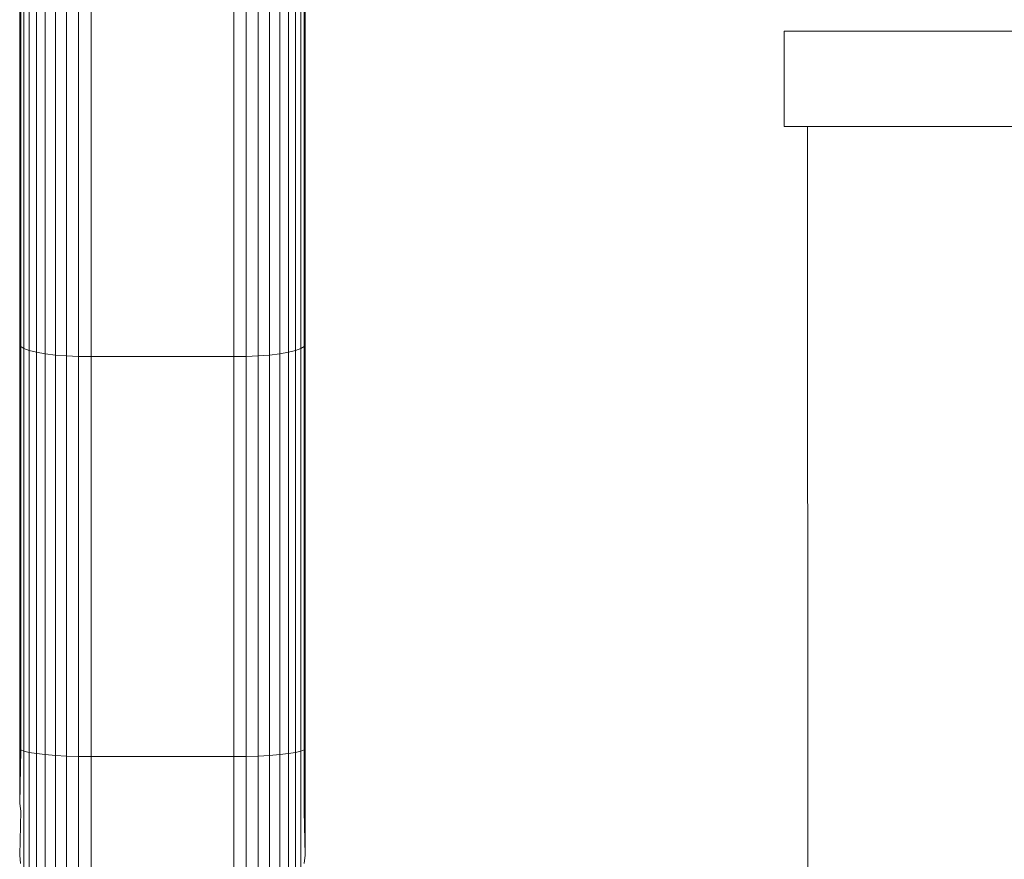
# Model space of a CAD drawing. Units: millimetres. Extents: x -4534 to 4839, y -3372 to 3925.
# Drawn here: x -10 to 32, y 2290 to 2325 of the extents above; entities that cross this region are included whole.
import ezdxf

# ---------------------------------------------------------------- set-up
doc = ezdxf.new("R2010")
doc.units = ezdxf.units.MM
doc.layers.add('Toestel 2D', color=7, linetype='Continuous', lineweight=20)

# ---------------------------------------------------------------- blocks, each defined once
blk = doc.blocks.new('1751_')
at = {"color": 0}
for p, q in [((456.7744, 272.2544), (456.7744, 271.3197)), ((457.9744, 271.3197), (457.9744, 272.2544)), ((456.779, 272.2427), (456.779, 271.2932)), ((456.7925, 270.5564), (456.7925, 272.2315)), ((456.8146, 270.5483), (456.8146, 272.2209)), ((456.8446, 270.5411), (456.8446, 272.2114)), ((457.9043, 270.5411), (457.9043, 272.2114)), ((457.9342, 270.5483), (457.9342, 272.2209)), ((457.9563, 270.5564), (457.9563, 272.2315)), ((457.9699, 271.2932), (457.9699, 272.2427)), ((456.8816, 270.5348), (456.8816, 272.2031)), ((456.9244, 270.5297), (456.9244, 272.1964)), ((456.9718, 270.526), (456.9718, 272.1915)), ((457.0223, 270.5237), (457.0223, 272.1885)), ((457.0744, 270.5229), (457.0744, 272.1875)), ((457.6744, 270.5229), (457.6744, 272.1875)), ((457.7265, 270.5237), (457.7265, 272.1884)), ((457.777, 270.526), (457.777, 272.1915)), ((457.8244, 270.5297), (457.8244, 272.1964)), ((457.8673, 270.5348), (457.8673, 272.2031)), ((459.9873, 271.49), (459.9873, 271.89)), ((459.9873, 271.89), (460.9873, 271.89)), ((460.0863, 271.49), (459.9873, 271.49)), ((460.0873, 264.2663), (460.0863, 271.49)), ((460.9873, 271.49), (460.0863, 271.49)), ((456.7744, 271.3197), (456.779, 271.2932)), ((456.7744, 271.3197), (456.7744, 270.5737)), ((457.9699, 271.2932), (457.9744, 271.3197)), ((457.9744, 270.5737), (457.9744, 271.3197)), ((456.779, 271.2932), (456.779, 270.5649)), ((457.9699, 270.5649), (457.9699, 271.2932)), ((456.7744, 270.5737), (456.779, 270.5649)), ((456.7744, 270.5737), (456.7744, 269.9542)), ((456.779, 270.5649), (456.7925, 270.5564)), ((456.779, 270.5649), (456.779, 269.9249)), ((456.7925, 268.8654), (456.7925, 270.5564)), ((456.7925, 270.5564), (456.8146, 270.5483)), ((457.9342, 270.5483), (457.9563, 270.5564)), ((457.9563, 270.5564), (457.9699, 270.5649)), ((457.9563, 268.8654), (457.9563, 270.5564)), ((457.9699, 270.5649), (457.9744, 270.5737)), ((457.9699, 269.9249), (457.9699, 270.5649)), ((457.9744, 269.9542), (457.9744, 270.5737)), ((456.8146, 268.8599), (456.8146, 270.5483)), ((456.8146, 270.5483), (456.8446, 270.5411)), ((456.8446, 268.855), (456.8446, 270.5411)), ((456.8446, 270.5411), (456.8816, 270.5348)), ((456.8816, 268.8507), (456.8816, 270.5348)), ((456.8816, 270.5348), (456.9244, 270.5297)), ((456.9244, 268.8473), (456.9244, 270.5297)), ((456.9244, 270.5297), (456.9718, 270.526)), ((456.9718, 268.8448), (456.9718, 270.526)), ((456.9718, 270.526), (457.0223, 270.5237)), ((457.0223, 268.8432), (457.0223, 270.5237)), ((457.0223, 270.5237), (457.0744, 270.5229)), ((457.0744, 270.5229), (457.0744, 268.8427)), ((457.0744, 270.5229), (457.6744, 270.5229)), ((457.6744, 270.5229), (457.7265, 270.5237)), ((457.6744, 268.8427), (457.6744, 270.5229)), ((457.7265, 270.5237), (457.777, 270.526)), ((457.7265, 268.8432), (457.7265, 270.5237)), ((457.777, 270.526), (457.8244, 270.5297)), ((457.777, 268.8448), (457.777, 270.526)), ((457.8244, 270.5297), (457.8673, 270.5348)), ((457.8244, 268.8473), (457.8244, 270.5297)), ((457.8673, 270.5348), (457.9043, 270.5411)), ((457.8673, 268.8507), (457.8673, 270.5348)), ((457.9043, 270.5411), (457.9342, 270.5483)), ((457.9043, 268.855), (457.9043, 270.5411)), ((457.9342, 268.8599), (457.9342, 270.5483)), ((456.7744, 269.9542), (456.779, 269.9249)), ((456.7744, 268.8772), (456.7744, 269.9542)), ((457.9699, 269.9249), (457.9744, 269.9542)), ((457.9744, 268.8772), (457.9744, 269.9542)), ((456.779, 269.9249), (456.7744, 268.8772)), ((456.779, 268.8712), (456.779, 269.9249)), ((457.9699, 268.8712), (457.9699, 269.9249)), ((456.7744, 268.8772), (456.779, 268.8712)), ((456.7744, 268.6448), (456.7744, 268.8772)), ((456.7744, 268.6448), (456.779, 268.8712)), ((456.779, 268.8712), (456.7925, 268.8654)), ((456.7925, 267.1637), (456.7925, 268.8654)), ((456.7925, 268.8654), (456.8146, 268.8599)), ((456.8146, 267.1608), (456.8146, 268.8599)), ((456.8146, 268.8599), (456.8446, 268.855)), ((457.9043, 268.855), (457.9342, 268.8599)), ((457.9342, 268.8599), (457.9563, 268.8654)), ((457.9342, 267.1608), (457.9342, 268.8599)), ((457.9563, 268.8654), (457.9699, 268.8712)), ((457.9563, 267.1637), (457.9563, 268.8654)), ((457.9699, 268.8712), (457.9744, 268.8772)), ((457.9699, 268.6129), (457.9699, 268.8712)), ((457.9744, 268.6448), (457.9744, 268.8772)), ((456.8446, 267.1582), (456.8446, 268.855)), ((456.8446, 268.855), (456.8816, 268.8507)), ((456.8816, 267.156), (456.8816, 268.8507)), ((456.8816, 268.8507), (456.9244, 268.8473)), ((456.9244, 267.1541), (456.9244, 268.8473)), ((456.9244, 268.8473), (456.9718, 268.8448)), ((456.9718, 267.1528), (456.9718, 268.8448)), ((456.9718, 268.8448), (457.0223, 268.8432)), ((457.0223, 267.152), (457.0223, 268.8432)), ((457.0223, 268.8432), (457.0744, 268.8427)), ((457.0744, 268.8427), (457.0744, 267.1517)), ((457.0744, 268.8427), (457.6744, 268.8427)), ((457.6744, 268.8427), (457.7265, 268.8432)), ((457.6744, 267.1517), (457.6744, 268.8427)), ((457.7265, 268.8432), (457.777, 268.8448)), ((457.7265, 267.152), (457.7265, 268.8432)), ((457.777, 268.8448), (457.8244, 268.8473)), ((457.777, 267.1528), (457.777, 268.8448)), ((457.8244, 268.8473), (457.8673, 268.8507)), ((457.8244, 267.1541), (457.8244, 268.8473)), ((457.8673, 268.8507), (457.9043, 268.855)), ((457.8673, 267.156), (457.8673, 268.8507)), ((457.9043, 267.1582), (457.9043, 268.855)), ((456.779, 268.6129), (456.7744, 268.6448)), ((456.7744, 268.4282), (456.779, 268.6129)), ((457.9699, 268.6129), (457.9744, 268.6448)), ((457.9699, 268.6129), (457.9744, 268.4282)), ((457.9744, 268.4282), (457.9744, 268.6448)), ((456.7744, 268.4282), (456.7781, 268.3935)), ((457.9707, 268.3935), (457.9744, 268.4282))]:
    blk.add_line(p, q, dxfattribs=at)
blk = doc.blocks.new('VPL-06-1751')
at = {"layer": 'Toestel 2D', "xscale": 10, "yscale": 10, "zscale": 10}
blk.add_blockref('1751_', (-4577.488, -394.514), dxfattribs=at)

msp = doc.modelspace()

# ---------------------------------------------------------------- block references
msp.add_blockref('VPL-06-1751', (0, 0))

doc.saveas('drawing.dxf')
